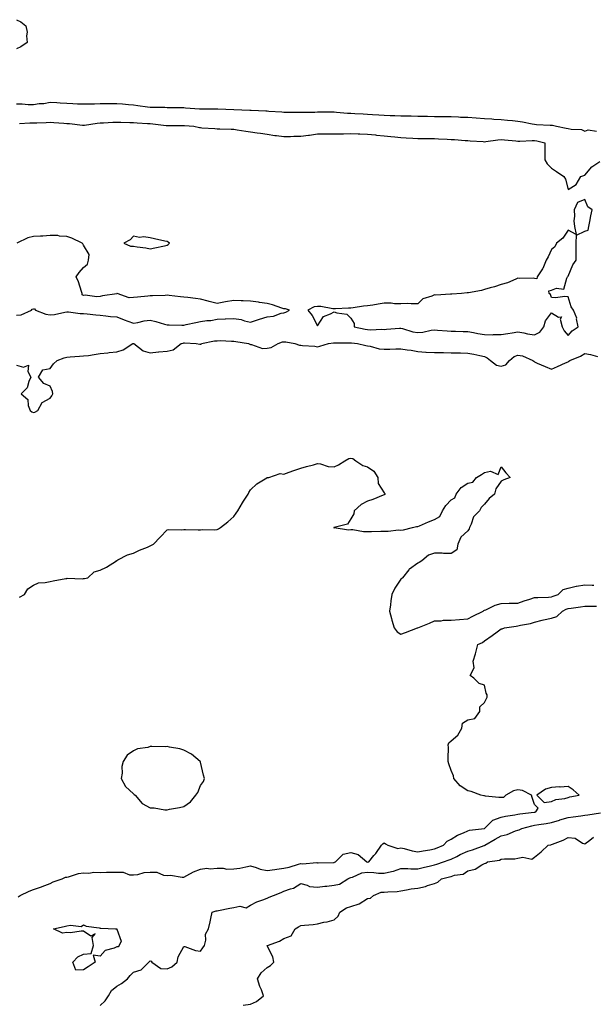
# Model space of a CAD drawing. Units: inches. Extents: x 928883 to 931523, y 7300538 to 7303178.
# Drawn here: x 930210 to 930553, y 7301457 to 7302046 of the extents above; entities that cross this region are included whole.
import ezdxf

# ---------------------------------------------------------------- set-up
doc = ezdxf.new("R2010")
doc.units = ezdxf.units.IN
doc.header["$MEASUREMENT"] = 0
doc.layers.add('Contour_92887300', color=7, linetype='Continuous', true_color=0xaede5a)

msp = doc.modelspace()

# ---------------------------------------------------------------- linework, layer by layer
at = {"layer": 'Contour_92887300'}
for points in [[(930208.05, 7302045.66, 3243), (930210.54, 7302044.41, 3243), (930213.65, 7302041.92, 3243), (930214.35, 7302038.23, 3243), (930213.95, 7302036.02, 3243), (930214.35, 7302031.92, 3243), (930210.47, 7302029.5, 3243), (930208.05, 7302028.23, 3243)], [(930208.05, 7301995.37, 3243), (930211.45, 7301995.32, 3243), (930214.96, 7301995.02, 3243), (930218.05, 7301994.97, 3243), (930221.59, 7301995.46, 3243), (930224.33, 7301995.63, 3243), (930228.05, 7301996.25, 3243), (930232.18, 7301996.04, 3243), (930234.05, 7301995.92, 3243), (930238.05, 7301995.72, 3243), (930241.72, 7301995.59, 3243), (930244.55, 7301995.42, 3243), (930248.05, 7301995.3, 3243), (930251.52, 7301995.39, 3243), (930254.58, 7301995.39, 3243), (930258.05, 7301995.49, 3243), (930261.65, 7301995.52, 3243), (930264.51, 7301995.46, 3243), (930268.05, 7301995.49, 3243), (930271.4, 7301995.28, 3243), (930275.04, 7301994.93, 3243), (930278.05, 7301994.72, 3243), (930280.57, 7301994.44, 3243), (930286.34, 7301993.63, 3243), (930288.05, 7301993.43, 3243), (930289.49, 7301993.36, 3243), (930296.67, 7301993.31, 3243), (930298.05, 7301993.24, 3243), (930299.33, 7301993.2, 3243), (930306.88, 7301993.08, 3243), (930308.05, 7301993.05, 3243), (930309.14, 7301993.01, 3243), (930317.58, 7301992.39, 3243), (930318.05, 7301992.37, 3243), (930318.49, 7301992.37, 3243), (930327.63, 7301992.33, 3243), (930328.05, 7301992.33, 3243), (930328.45, 7301992.32, 3243), (930338.05, 7301991.92, 3243), (930338.12, 7301991.92, 3243), (930347.69, 7301991.57, 3243), (930348.05, 7301991.55, 3243), (930348.44, 7301991.53, 3243), (930357.27, 7301991.15, 3243), (930358.05, 7301991.11, 3243), (930358.93, 7301991.04, 3243), (930366.66, 7301990.53, 3243), (930368.05, 7301990.42, 3243), (930369.58, 7301990.39, 3243), (930376.42, 7301990.3, 3243), (930378.05, 7301990.26, 3243), (930379.62, 7301990.35, 3243), (930386.54, 7301990.41, 3243), (930388.05, 7301990.48, 3243), (930389.51, 7301990.46, 3243), (930396.63, 7301990.49, 3243), (930398.05, 7301990.47, 3243), (930399.56, 7301990.42, 3243), (930405.96, 7301989.82, 3243), (930408.05, 7301989.74, 3243), (930410.36, 7301989.62, 3243), (930415.48, 7301989.34, 3243), (930418.05, 7301989.2, 3243), (930420.96, 7301989.02, 3243), (930424.9, 7301988.77, 3243), (930428.05, 7301988.58, 3243), (930431.55, 7301988.42, 3243), (930434.47, 7301988.34, 3243), (930438.05, 7301988.17, 3243), (930441.88, 7301988.09, 3243), (930444.21, 7301988.08, 3243), (930448.05, 7301987.99, 3243), (930452.05, 7301987.93, 3243), (930454.02, 7301987.9, 3243), (930458.05, 7301987.82, 3243), (930462.23, 7301987.73, 3243), (930463.9, 7301987.77, 3243), (930468.05, 7301987.68, 3243), (930472.47, 7301987.5, 3243), (930473.59, 7301987.46, 3243), (930478.05, 7301987.27, 3243), (930483.01, 7301986.97, 3243), (930483.09, 7301986.96, 3243), (930488.05, 7301986.64, 3243), (930492.5, 7301986.37, 3243), (930493.71, 7301986.26, 3243), (930498.05, 7301985.97, 3243), (930501.75, 7301985.62, 3243), (930504.7, 7301985.27, 3243), (930508.05, 7301984.94, 3243), (930510.73, 7301984.6, 3243), (930516.56, 7301983.4, 3243), (930518.05, 7301983.19, 3243), (930519.11, 7301982.98, 3243), (930527.34, 7301982.63, 3243), (930528.05, 7301982.53, 3243), (930528.67, 7301982.54, 3243), (930531.2, 7301981.92, 3243), (930536.98, 7301980.85, 3243), (930538.05, 7301980.6, 3243), (930539.84, 7301980.13, 3243), (930546.12, 7301980, 3243), (930548.05, 7301978.99, 3243), (930550.16, 7301979.81, 3243), (930555.15, 7301979.02, 3243)], [(930209.71, 7301983.57, 3242), (930216.01, 7301983.96, 3242), (930218.05, 7301983.92, 3242), (930220.16, 7301984.03, 3242), (930225.7, 7301984.27, 3242), (930228.05, 7301984.39, 3242), (930230.37, 7301984.23, 3242), (930236.2, 7301983.77, 3242), (930238.05, 7301983.65, 3242), (930239.65, 7301983.51, 3242), (930247.4, 7301982.56, 3242), (930248.05, 7301982.51, 3242), (930248.7, 7301982.56, 3242), (930256.18, 7301983.8, 3242), (930258.05, 7301983.93, 3242), (930260.11, 7301983.98, 3242), (930265.68, 7301984.29, 3242), (930268.05, 7301984.34, 3242), (930270.41, 7301984.28, 3242), (930275.7, 7301984.27, 3242), (930278.05, 7301984.21, 3242), (930280.2, 7301984.07, 3242), (930286.3, 7301983.67, 3242), (930288.05, 7301983.55, 3242), (930289.59, 7301983.45, 3242), (930297.52, 7301982.45, 3242), (930298.05, 7301982.41, 3242), (930298.54, 7301982.41, 3242), (930307.57, 7301982.4, 3242), (930308.05, 7301982.4, 3242), (930308.5, 7301982.37, 3242), (930314.16, 7301981.92, 3242), (930317.4, 7301981.27, 3242), (930318.05, 7301981.13, 3242), (930318.89, 7301981.08, 3242), (930326.64, 7301980.51, 3242), (930328.05, 7301980.43, 3242), (930329.6, 7301980.38, 3242), (930336.35, 7301980.22, 3242), (930338.05, 7301980.16, 3242), (930340.12, 7301979.85, 3242), (930345.14, 7301979.01, 3242), (930348.05, 7301978.6, 3242), (930351.94, 7301978.03, 3242), (930353.93, 7301977.8, 3242), (930358.05, 7301977.15, 3242), (930362.57, 7301976.44, 3242), (930363.63, 7301976.33, 3242), (930368.05, 7301975.71, 3242), (930371.89, 7301975.76, 3242), (930374.02, 7301975.94, 3242), (930378.05, 7301975.99, 3242), (930382.73, 7301976.6, 3242), (930383.32, 7301976.65, 3242), (930388.05, 7301977.34, 3242), (930392.61, 7301977.36, 3242), (930393.43, 7301977.3, 3242), (930398.05, 7301977.3, 3242), (930402.51, 7301977.46, 3242), (930403.62, 7301977.49, 3242), (930408.05, 7301977.64, 3242), (930412.53, 7301977.44, 3242), (930413.46, 7301977.32, 3242), (930418.05, 7301977.14, 3242), (930422.82, 7301976.7, 3242), (930423.32, 7301976.65, 3242), (930428.05, 7301976.2, 3242), (930431.94, 7301975.81, 3242), (930434.41, 7301975.55, 3242), (930438.05, 7301975.19, 3242), (930441.16, 7301975.03, 3242), (930445.12, 7301974.86, 3242), (930448.05, 7301974.7, 3242), (930450.77, 7301974.64, 3242), (930455.36, 7301974.61, 3242), (930458.05, 7301974.55, 3242), (930460.52, 7301974.39, 3242), (930465.78, 7301974.19, 3242), (930468.05, 7301974.04, 3242), (930470.05, 7301973.91, 3242), (930476.52, 7301973.45, 3242), (930478.05, 7301973.36, 3242), (930479.37, 7301973.24, 3242), (930487.21, 7301972.77, 3242), (930488.05, 7301972.69, 3242), (930488.85, 7301972.72, 3242), (930496.07, 7301973.9, 3242), (930498.05, 7301973.96, 3242), (930499.92, 7301973.79, 3242), (930506.75, 7301973.22, 3242), (930508.05, 7301973.1, 3242), (930509.18, 7301973.05, 3242), (930516.54, 7301973.43, 3242), (930518.05, 7301973.38, 3242), (930519.33, 7301973.2, 3242), (930524.14, 7301971.92, 3242), (930524.21, 7301968.08, 3242), (930524.06, 7301965.91, 3242), (930524.11, 7301961.92, 3242), (930525.5, 7301959.37, 3242), (930528.05, 7301956.81, 3242), (930531.03, 7301954.9, 3242), (930535.56, 7301951.92, 3242), (930536.43, 7301950.3, 3242), (930538.05, 7301944.2, 3242), (930542.81, 7301947.16, 3242), (930545.62, 7301951.92, 3242), (930547.55, 7301952.42, 3242), (930548.05, 7301952.71, 3242), (930552.26, 7301957.7, 3242), (930556.96, 7301960.84, 3242)], [(930208.05, 7301868.88, 3242), (930210.79, 7301869.19, 3242), (930216.96, 7301871.92, 3242), (930217.4, 7301872.57, 3242), (930218.05, 7301872.78, 3242), (930218.78, 7301872.65, 3242), (930219.39, 7301871.92, 3242), (930225.59, 7301869.47, 3242), (930228.05, 7301869.15, 3242), (930230.63, 7301869.34, 3242), (930236.91, 7301870.78, 3242), (930238.05, 7301870.89, 3242), (930239.09, 7301870.88, 3242), (930246.14, 7301870.01, 3242), (930248.05, 7301869.98, 3242), (930250.23, 7301869.74, 3242), (930255.36, 7301869.22, 3242), (930258.05, 7301868.91, 3242), (930261.36, 7301868.62, 3242), (930264.29, 7301868.16, 3242), (930268.05, 7301867.87, 3242), (930272.31, 7301866.19, 3242), (930274.57, 7301865.4, 3242), (930278.05, 7301864.12, 3242), (930280.59, 7301864.46, 3242), (930284.44, 7301865.53, 3242), (930288.05, 7301865.88, 3242), (930291.34, 7301865.2, 3242), (930296.45, 7301863.52, 3242), (930298.05, 7301863.12, 3242), (930299.32, 7301863.19, 3242), (930307.01, 7301862.96, 3242), (930308.05, 7301863.03, 3242), (930309.45, 7301863.32, 3242), (930315.34, 7301864.63, 3242), (930318.05, 7301865.16, 3242), (930321.89, 7301865.76, 3242), (930324.19, 7301865.78, 3242), (930328.05, 7301866.63, 3242), (930332.86, 7301866.73, 3242), (930333.14, 7301866.83, 3242), (930338.05, 7301866.89, 3242), (930342.48, 7301866.35, 3242), (930344.43, 7301865.54, 3242), (930348.05, 7301864.79, 3242), (930352.29, 7301866.16, 3242), (930353.44, 7301866.53, 3242), (930358.05, 7301868.01, 3242), (930361.72, 7301868.25, 3242), (930366.28, 7301870.14, 3242), (930368.05, 7301870.37, 3242), (930369.16, 7301870.81, 3242), (930371.38, 7301871.92, 3242), (930368.87, 7301872.74, 3242), (930368.05, 7301872.8, 3242), (930366.81, 7301873.16, 3242), (930361.17, 7301875.05, 3242), (930358.05, 7301875.85, 3242), (930353.37, 7301876.6, 3242), (930352.87, 7301876.73, 3242), (930348.05, 7301877.32, 3242), (930343.66, 7301877.53, 3242), (930342.47, 7301877.5, 3242), (930338.05, 7301877.67, 3242), (930333.08, 7301876.95, 3242), (930333.02, 7301876.95, 3242), (930328.05, 7301875.93, 3242), (930323.34, 7301877.21, 3242), (930322.61, 7301877.36, 3242), (930318.05, 7301878.48, 3242), (930315.05, 7301878.92, 3242), (930310.55, 7301879.42, 3242), (930308.05, 7301879.75, 3242), (930306.13, 7301880, 3242), (930299.3, 7301880.67, 3242), (930298.05, 7301880.82, 3242), (930296.85, 7301880.72, 3242), (930289.37, 7301880.6, 3242), (930288.05, 7301880.48, 3242), (930286.47, 7301880.34, 3242), (930280.33, 7301879.64, 3242), (930278.05, 7301879.45, 3242), (930275.38, 7301879.25, 3242), (930268.13, 7301881.83, 3242), (930268.05, 7301881.82, 3242), (930267.92, 7301881.78, 3242), (930259.4, 7301880.57, 3242), (930258.05, 7301880.15, 3242), (930256.11, 7301879.99, 3242), (930249.1, 7301880.88, 3242), (930248.05, 7301880.73, 3242), (930247.26, 7301881.13, 3242), (930247.27, 7301881.92, 3242), (930246.82, 7301883.15, 3242), (930245.03, 7301888.89, 3242), (930243.69, 7301891.92, 3242), (930245.49, 7301894.48, 3242), (930248.05, 7301897.54, 3242), (930250.43, 7301899.54, 3242), (930251.11, 7301901.92, 3242), (930251.37, 7301905.24, 3242), (930248.05, 7301910.9, 3242), (930247.69, 7301911.57, 3242), (930247.34, 7301911.92, 3242), (930241.1, 7301914.98, 3242), (930238.05, 7301916.04, 3242), (930233.72, 7301916.26, 3242), (930232.65, 7301916.53, 3242), (930228.05, 7301916.67, 3242), (930223.73, 7301916.24, 3242), (930222.4, 7301916.27, 3242), (930218.05, 7301915.91, 3242), (930214.71, 7301915.26, 3242), (930208.22, 7301912.09, 3242)], [(930208.05, 7301839.06, 3241), (930212.21, 7301837.76, 3241), (930215.12, 7301838.98, 3241), (930214.69, 7301835.28, 3241), (930216.62, 7301831.92, 3241), (930215.38, 7301829.24, 3241), (930214.39, 7301825.58, 3241), (930210.84, 7301821.92, 3241), (930214.66, 7301818.52, 3241), (930214.96, 7301815.01, 3241), (930216.15, 7301811.92, 3241), (930217.18, 7301811.05, 3241), (930218.05, 7301810.82, 3241), (930219.02, 7301810.95, 3241), (930220.69, 7301811.92, 3241), (930223.28, 7301816.7, 3241), (930228.05, 7301819.28, 3241), (930229.2, 7301820.77, 3241), (930229.76, 7301821.92, 3241), (930229.47, 7301823.34, 3241), (930228.05, 7301826.41, 3241), (930224.3, 7301828.17, 3241), (930221.15, 7301831.92, 3241), (930223.79, 7301836.19, 3241), (930228.05, 7301837.09, 3241), (930230.08, 7301839.89, 3241), (930232.25, 7301841.92, 3241), (930236.55, 7301843.42, 3241), (930238.05, 7301843.85, 3241), (930240.12, 7301843.99, 3241), (930245.61, 7301844.36, 3241), (930248.05, 7301844.53, 3241), (930251.04, 7301844.91, 3241), (930254.47, 7301845.5, 3241), (930258.05, 7301845.92, 3241), (930262.59, 7301846.45, 3241), (930263.43, 7301846.54, 3241), (930268.05, 7301847.11, 3241), (930271.71, 7301848.26, 3241), (930277.66, 7301851.92, 3241), (930277.99, 7301851.98, 3241), (930278.05, 7301851.99, 3241), (930278.11, 7301851.98, 3241), (930278.28, 7301851.92, 3241), (930283.77, 7301847.63, 3241), (930288.05, 7301846.46, 3241), (930292.98, 7301847, 3241), (930293.13, 7301847.01, 3241), (930298.05, 7301847.5, 3241), (930301.8, 7301848.16, 3241), (930306.43, 7301851.92, 3241), (930307.69, 7301852.28, 3241), (930308.05, 7301852.33, 3241), (930308.46, 7301852.33, 3241), (930315.41, 7301851.92, 3241), (930317.63, 7301851.5, 3241), (930318.05, 7301851.59, 3241), (930318.4, 7301851.57, 3241), (930318.78, 7301851.92, 3241), (930326.45, 7301853.52, 3241), (930328.05, 7301853.68, 3241), (930329.89, 7301853.76, 3241), (930336.63, 7301853.34, 3241), (930338.05, 7301853.42, 3241), (930339.3, 7301853.18, 3241), (930346.83, 7301851.92, 3241), (930347.63, 7301851.51, 3241), (930348.05, 7301851.33, 3241), (930348.58, 7301851.39, 3241), (930355.14, 7301849.01, 3241), (930358.05, 7301849.15, 3241), (930360.33, 7301849.64, 3241), (930364.62, 7301851.92, 3241), (930367.06, 7301852.91, 3241), (930368.05, 7301853.03, 3241), (930369.1, 7301852.97, 3241), (930374.53, 7301851.92, 3241), (930377.23, 7301851.1, 3241), (930378.05, 7301851.02, 3241), (930379.14, 7301850.83, 3241), (930386.44, 7301850.31, 3241), (930388.05, 7301849.94, 3241), (930389.52, 7301850.45, 3241), (930394.78, 7301851.92, 3241), (930397.58, 7301852.39, 3241), (930398.05, 7301852.48, 3241), (930398.57, 7301852.44, 3241), (930407.51, 7301852.46, 3241), (930408.05, 7301852.42, 3241), (930408.48, 7301852.35, 3241), (930412.06, 7301851.92, 3241), (930416.98, 7301850.85, 3241), (930418.05, 7301850.61, 3241), (930419.53, 7301850.44, 3241), (930424.93, 7301848.8, 3241), (930428.05, 7301848.58, 3241), (930431.4, 7301848.57, 3241), (930434.91, 7301848.78, 3241), (930438.05, 7301848.77, 3241), (930441.83, 7301848.14, 3241), (930444.21, 7301848.07, 3241), (930448.05, 7301847.17, 3241), (930453.01, 7301846.88, 3241), (930453.09, 7301846.88, 3241), (930458.05, 7301846.61, 3241), (930462.67, 7301846.54, 3241), (930463.41, 7301846.56, 3241), (930468.05, 7301846.49, 3241), (930472.53, 7301846.4, 3241), (930473.58, 7301846.39, 3241), (930478.05, 7301846.3, 3241), (930481.71, 7301845.57, 3241), (930485.21, 7301844.75, 3241), (930488.05, 7301844.16, 3241), (930489.59, 7301843.46, 3241), (930491.59, 7301841.92, 3241), (930495.13, 7301839, 3241), (930498.05, 7301838.44, 3241), (930500.72, 7301839.25, 3241), (930502.9, 7301841.92, 3241), (930505.71, 7301844.26, 3241), (930508.05, 7301845.08, 3241), (930510.73, 7301844.6, 3241), (930517.04, 7301841.92, 3241), (930517.49, 7301841.36, 3241), (930518.05, 7301841.04, 3241), (930519.65, 7301840.33, 3241), (930524.3, 7301838.17, 3241), (930528.05, 7301836.6, 3241), (930531.7, 7301838.28, 3241), (930536.5, 7301840.37, 3241), (930538.05, 7301841.06, 3241), (930538.54, 7301841.43, 3241), (930539.16, 7301841.92, 3241), (930545.49, 7301844.48, 3241), (930548.05, 7301845.92, 3241), (930551.47, 7301845.34, 3241), (930555.68, 7301844.29, 3241)], [(930209.74, 7301700.22, 3240), (930212.83, 7301701.92, 3240), (930214.77, 7301705.2, 3240), (930218.05, 7301707.54, 3240), (930221.13, 7301708.84, 3240), (930225.15, 7301709.02, 3240), (930228.05, 7301709.73, 3240), (930229.87, 7301710.1, 3240), (930237.58, 7301711.45, 3240), (930238.05, 7301711.54, 3240), (930238.39, 7301711.58, 3240), (930247.48, 7301711.34, 3240), (930248.05, 7301711.39, 3240), (930248.57, 7301711.4, 3240), (930250.6, 7301711.92, 3240), (930254.54, 7301715.43, 3240), (930258.05, 7301716.43, 3240), (930261.76, 7301718.21, 3240), (930267.84, 7301721.92, 3240), (930267.84, 7301722.13, 3240), (930268.05, 7301722.29, 3240), (930268.67, 7301722.55, 3240), (930274.34, 7301725.62, 3240), (930278.05, 7301726.51, 3240), (930281.59, 7301728.38, 3240), (930286.36, 7301730.23, 3240), (930288.05, 7301730.97, 3240), (930288.68, 7301731.29, 3240), (930289.97, 7301731.92, 3240), (930293.85, 7301736.12, 3240), (930298.05, 7301740.52, 3240), (930299.2, 7301740.77, 3240), (930306.73, 7301740.6, 3240), (930308.05, 7301740.78, 3240), (930309.14, 7301740.83, 3240), (930316.67, 7301740.54, 3240), (930318.05, 7301740.58, 3240), (930319.25, 7301740.72, 3240), (930326.7, 7301740.57, 3240), (930328.05, 7301740.69, 3240), (930328.85, 7301741.13, 3240), (930330.08, 7301741.92, 3240), (930334.53, 7301745.44, 3240), (930338.05, 7301748.63, 3240), (930339.46, 7301750.51, 3240), (930340.34, 7301751.92, 3240), (930343.21, 7301756.76, 3240), (930343.86, 7301757.72, 3240), (930346.6, 7301761.92, 3240), (930347.01, 7301762.96, 3240), (930348.05, 7301764.42, 3240), (930351.81, 7301768.16, 3240), (930357.73, 7301771.6, 3240), (930358.05, 7301771.8, 3240), (930358.19, 7301771.78, 3240), (930358.96, 7301771.92, 3240), (930365.69, 7301774.28, 3240), (930368.05, 7301773.84, 3240), (930371.1, 7301774.97, 3240), (930373.88, 7301776.1, 3240), (930378.05, 7301777.47, 3240), (930381.6, 7301778.37, 3240), (930385.65, 7301779.52, 3240), (930388.05, 7301780.14, 3240), (930389.98, 7301779.99, 3240), (930394.58, 7301778.45, 3240), (930398.05, 7301778.29, 3240), (930400.59, 7301779.38, 3240), (930404.52, 7301781.92, 3240), (930406.85, 7301783.12, 3240), (930408.05, 7301783.39, 3240), (930409.25, 7301783.12, 3240), (930411.01, 7301781.92, 3240), (930415.26, 7301779.13, 3240), (930418.05, 7301778.3, 3240), (930421.84, 7301775.71, 3240), (930424.25, 7301771.92, 3240), (930424.47, 7301768.34, 3240), (930428.05, 7301762.63, 3240), (930428.44, 7301762.31, 3240), (930428.41, 7301761.92, 3240), (930428.32, 7301761.65, 3240), (930428.05, 7301761.45, 3240), (930427.35, 7301761.22, 3240), (930421.3, 7301758.67, 3240), (930418.05, 7301757.79, 3240), (930414.19, 7301755.79, 3240), (930410.06, 7301751.92, 3240), (930409.78, 7301750.18, 3240), (930408.05, 7301747.13, 3240), (930406.02, 7301743.95, 3240), (930398.13, 7301742, 3240), (930398.05, 7301741.96, 3240), (930398.03, 7301741.95, 3240), (930397.97, 7301741.92, 3240), (930397.93, 7301741.8, 3240), (930398.05, 7301741.83, 3240), (930398.1, 7301741.87, 3240), (930406.59, 7301740.46, 3240), (930408.05, 7301740.79, 3240), (930409.18, 7301740.79, 3240), (930415.64, 7301739.52, 3240), (930418.05, 7301739.52, 3240), (930420.46, 7301739.51, 3240), (930425.93, 7301739.8, 3240), (930428.05, 7301739.79, 3240), (930430.29, 7301739.67, 3240), (930436.64, 7301740.51, 3240), (930438.05, 7301740.41, 3240), (930439.52, 7301740.46, 3240), (930444.92, 7301741.92, 3240), (930447.39, 7301742.57, 3240), (930448.05, 7301742.52, 3240), (930449.07, 7301742.94, 3240), (930454.61, 7301745.37, 3240), (930458.05, 7301746.71, 3240), (930461.38, 7301748.59, 3240), (930462.86, 7301751.92, 3240), (930464.91, 7301755.06, 3240), (930468.05, 7301758.47, 3240), (930470.31, 7301759.66, 3240), (930471.09, 7301761.92, 3240), (930474.09, 7301765.88, 3240), (930478.05, 7301768.53, 3240), (930480.98, 7301768.99, 3240), (930483.26, 7301771.92, 3240), (930486.27, 7301773.7, 3240), (930488.05, 7301774.75, 3240), (930491.72, 7301775.59, 3240), (930496.25, 7301773.72, 3240), (930498.05, 7301778.28, 3240), (930500.75, 7301774.62, 3240), (930503.45, 7301771.92, 3240), (930499.51, 7301770.46, 3240), (930498.05, 7301769.63, 3240), (930494.85, 7301765.12, 3240), (930494.04, 7301761.92, 3240), (930490.77, 7301759.2, 3240), (930488.05, 7301755.82, 3240), (930486.08, 7301753.89, 3240), (930485.08, 7301751.92, 3240), (930481.55, 7301748.42, 3240), (930480.13, 7301744, 3240), (930479.1, 7301741.92, 3240), (930478.83, 7301741.14, 3240), (930478.05, 7301739.97, 3240), (930473.83, 7301736.14, 3240), (930472.02, 7301731.92, 3240), (930471.44, 7301728.53, 3240), (930468.05, 7301726.32, 3240), (930463.57, 7301726.4, 3240), (930462.64, 7301726.51, 3240), (930458.05, 7301726.61, 3240), (930454.59, 7301725.38, 3240), (930450.55, 7301721.92, 3240), (930449.01, 7301720.96, 3240), (930448.05, 7301720.7, 3240), (930443.22, 7301717.09, 3240), (930443.02, 7301716.95, 3240), (930442.8, 7301716.67, 3240), (930438.88, 7301711.92, 3240), (930438.52, 7301711.45, 3240), (930438.05, 7301711.11, 3240), (930434.32, 7301705.65, 3240), (930432.62, 7301701.92, 3240), (930431.97, 7301698, 3240), (930431.8, 7301695.67, 3240), (930431.26, 7301691.92, 3240), (930432.36, 7301687.61, 3240), (930432.57, 7301686.44, 3240), (930433.99, 7301681.92, 3240), (930435.76, 7301679.63, 3240), (930438.05, 7301678.06, 3240), (930440.75, 7301679.21, 3240), (930448, 7301681.92, 3240), (930448.03, 7301681.94, 3240), (930448.05, 7301681.94, 3240), (930448.08, 7301681.95, 3240), (930455.14, 7301684.83, 3240), (930458.05, 7301686.06, 3240), (930462.18, 7301686.05, 3240), (930463.5, 7301686.47, 3240), (930468.05, 7301686.46, 3240), (930472.99, 7301686.86, 3240), (930473.1, 7301686.86, 3240), (930478.05, 7301687.31, 3240), (930481.12, 7301688.85, 3240), (930487.32, 7301691.92, 3240), (930487.63, 7301692.34, 3240), (930488.05, 7301692.46, 3240), (930488.93, 7301692.8, 3240), (930494.37, 7301695.6, 3240), (930498.05, 7301696.56, 3240), (930502.76, 7301696.64, 3240), (930503.35, 7301696.63, 3240), (930508.05, 7301696.71, 3240), (930511.8, 7301698.18, 3240), (930515.19, 7301699.06, 3240), (930518.05, 7301700, 3240), (930519.87, 7301700.1, 3240), (930526.42, 7301700.29, 3240), (930528.05, 7301700.39, 3240), (930529.09, 7301700.88, 3240), (930532.05, 7301701.92, 3240), (930535.16, 7301704.81, 3240), (930538.05, 7301705.74, 3240), (930542.93, 7301706.8, 3240), (930543.11, 7301706.85, 3240), (930548.05, 7301707.7, 3240), (930552.41, 7301707.56, 3240), (930553.55, 7301707.43, 3240)], [(930208.9, 7301521.07, 3239), (930210.14, 7301521.92, 3239), (930215.56, 7301524.41, 3239), (930218.05, 7301525.41, 3239), (930222.88, 7301527.09, 3239), (930223.42, 7301527.29, 3239), (930228.05, 7301528.95, 3239), (930229.9, 7301530.06, 3239), (930235.28, 7301531.92, 3239), (930237.24, 7301532.73, 3239), (930238.05, 7301532.85, 3239), (930239.17, 7301533.04, 3239), (930245.03, 7301534.94, 3239), (930248.05, 7301535.32, 3239), (930251.32, 7301535.19, 3239), (930254.17, 7301535.8, 3239), (930258.05, 7301535.7, 3239), (930261.92, 7301535.8, 3239), (930264.2, 7301535.78, 3239), (930268.05, 7301535.88, 3239), (930271.89, 7301535.77, 3239), (930275.67, 7301534.3, 3239), (930278.05, 7301534.16, 3239), (930280.6, 7301534.48, 3239), (930284.38, 7301535.59, 3239), (930288.05, 7301535.9, 3239), (930291.97, 7301535.85, 3239), (930295.98, 7301533.99, 3239), (930298.05, 7301533.91, 3239), (930300.1, 7301533.97, 3239), (930307.13, 7301532.84, 3239), (930308.05, 7301532.88, 3239), (930309.96, 7301533.82, 3239), (930313.88, 7301536.09, 3239), (930318.05, 7301537.63, 3239), (930321.83, 7301538.14, 3239), (930323.96, 7301537.83, 3239), (930328.05, 7301538.16, 3239), (930331.71, 7301538.27, 3239), (930333.81, 7301537.67, 3239), (930338.05, 7301537.74, 3239), (930341.7, 7301538.27, 3239), (930345.16, 7301539.03, 3239), (930348.05, 7301539.51, 3239), (930351.37, 7301538.6, 3239), (930353.8, 7301537.67, 3239), (930358.05, 7301536.82, 3239), (930362.57, 7301537.4, 3239), (930363.71, 7301537.58, 3239), (930368.05, 7301538.17, 3239), (930371.11, 7301538.86, 3239), (930376.75, 7301540.62, 3239), (930378.05, 7301540.95, 3239), (930379.1, 7301540.87, 3239), (930387.66, 7301541.53, 3239), (930388.05, 7301541.48, 3239), (930388.48, 7301541.49, 3239), (930397.77, 7301541.64, 3239), (930398.05, 7301541.64, 3239), (930398.25, 7301541.72, 3239), (930398.9, 7301541.92, 3239), (930403.44, 7301546.53, 3239), (930408.05, 7301547.48, 3239), (930412.53, 7301546.4, 3239), (930417.55, 7301541.92, 3239), (930417.97, 7301541.84, 3239), (930418.05, 7301541.85, 3239), (930418.12, 7301541.85, 3239), (930418.85, 7301541.92, 3239), (930421.88, 7301545.76, 3239), (930422.92, 7301547.05, 3239), (930426.35, 7301551.92, 3239), (930427.13, 7301552.84, 3239), (930428.05, 7301553.4, 3239), (930428.82, 7301552.69, 3239), (930430.1, 7301551.92, 3239), (930436.1, 7301549.98, 3239), (930438.05, 7301550.45, 3239), (930439.91, 7301550.05, 3239), (930444.67, 7301548.54, 3239), (930448.05, 7301548.01, 3239), (930451.32, 7301548.66, 3239), (930455.34, 7301549.21, 3239), (930458.05, 7301549.68, 3239), (930459.67, 7301550.3, 3239), (930463.59, 7301551.92, 3239), (930465.64, 7301554.33, 3239), (930468.05, 7301555.61, 3239), (930471.96, 7301558.01, 3239), (930475.39, 7301559.26, 3239), (930478.05, 7301560.46, 3239), (930479.13, 7301560.85, 3239), (930488.01, 7301561.87, 3239), (930488.05, 7301561.88, 3239), (930488.07, 7301561.9, 3239), (930488.11, 7301561.92, 3239), (930493.08, 7301566.89, 3239), (930498.05, 7301568.7, 3239), (930500.57, 7301569.4, 3239), (930506.18, 7301570.05, 3239), (930508.05, 7301570.46, 3239), (930509.25, 7301570.72, 3239), (930517.84, 7301571.71, 3239), (930518.05, 7301571.75, 3239), (930518.19, 7301571.77, 3239), (930518.74, 7301571.92, 3239), (930520.23, 7301574.1, 3239), (930518.05, 7301576.19, 3239), (930516.58, 7301580.45, 3239), (930516.17, 7301581.92, 3239), (930510.71, 7301584.58, 3239), (930508.05, 7301585.1, 3239), (930505.46, 7301584.52, 3239), (930500.82, 7301581.92, 3239), (930499.42, 7301580.54, 3239), (930498.05, 7301580.42, 3239), (930496.69, 7301580.56, 3239), (930488.66, 7301581.31, 3239), (930488.05, 7301581.37, 3239), (930487.64, 7301581.51, 3239), (930485.84, 7301581.92, 3239), (930480.11, 7301583.98, 3239), (930478.05, 7301584.5, 3239), (930473.5, 7301587.37, 3239), (930469.7, 7301591.92, 3239), (930469.47, 7301593.35, 3239), (930468.05, 7301596.54, 3239), (930466.76, 7301600.63, 3239), (930466.33, 7301601.92, 3239), (930466.22, 7301603.76, 3239), (930466.46, 7301610.33, 3239), (930466.34, 7301611.92, 3239), (930466.79, 7301613.18, 3239), (930468.05, 7301614.41, 3239), (930472.16, 7301617.81, 3239), (930474.54, 7301621.92, 3239), (930474.95, 7301625.02, 3239), (930478.05, 7301626.94, 3239), (930482.18, 7301627.79, 3239), (930485.21, 7301631.92, 3239), (930485.25, 7301634.72, 3239), (930488.05, 7301637.28, 3239), (930489.59, 7301640.38, 3239), (930489.66, 7301641.92, 3239), (930489.04, 7301642.91, 3239), (930488.05, 7301647.68, 3239), (930484.75, 7301648.63, 3239), (930481.69, 7301651.92, 3239), (930479.56, 7301653.43, 3239), (930481.85, 7301658.12, 3239), (930481.21, 7301661.92, 3239), (930482.62, 7301666.49, 3239), (930482.85, 7301667.12, 3239), (930484.08, 7301671.92, 3239), (930486.76, 7301673.22, 3239), (930488.05, 7301674.15, 3239), (930492.69, 7301677.28, 3239), (930495.64, 7301679.52, 3239), (930498.05, 7301681.3, 3239), (930498.55, 7301681.41, 3239), (930500.01, 7301681.92, 3239), (930506.99, 7301682.98, 3239), (930508.05, 7301683.05, 3239), (930509.6, 7301683.47, 3239), (930515.53, 7301684.44, 3239), (930518.05, 7301685.37, 3239), (930522.61, 7301686.48, 3239), (930523.27, 7301686.7, 3239), (930528.05, 7301687.63, 3239), (930531.35, 7301688.63, 3239), (930534.72, 7301691.92, 3239), (930536.91, 7301693.06, 3239), (930538.05, 7301693.52, 3239), (930539.93, 7301693.8, 3239), (930545.47, 7301694.5, 3239), (930548.05, 7301694.91, 3239), (930551.11, 7301694.98, 3239), (930555, 7301694.98, 3239)], [(930258.05, 7301456.14, 3238), (930261.1, 7301458.87, 3238), (930263.02, 7301461.92, 3238), (930264.82, 7301465.14, 3238), (930268.05, 7301467.59, 3238), (930270.72, 7301469.25, 3238), (930274.42, 7301471.92, 3238), (930275.93, 7301474.04, 3238), (930278.05, 7301476.01, 3238), (930282.58, 7301477.39, 3238), (930287.19, 7301481.92, 3238), (930287.55, 7301482.42, 3238), (930288.05, 7301482.69, 3238), (930288.61, 7301482.49, 3238), (930288.93, 7301481.92, 3238), (930294.27, 7301478.14, 3238), (930298.05, 7301477.99, 3238), (930300.83, 7301479.14, 3238), (930304.08, 7301481.92, 3238), (930304.75, 7301485.22, 3238), (930308.05, 7301491.45, 3238), (930308.61, 7301491.36, 3238), (930315.07, 7301488.94, 3238), (930318.05, 7301488.65, 3238), (930319.51, 7301490.46, 3238), (930320.52, 7301491.92, 3238), (930321.33, 7301495.2, 3238), (930321.17, 7301498.8, 3238), (930322.9, 7301501.92, 3238), (930323.84, 7301506.13, 3238), (930324.24, 7301508.11, 3238), (930325.07, 7301511.92, 3238), (930327.36, 7301512.6, 3238), (930328.05, 7301512.62, 3238), (930328.92, 7301512.79, 3238), (930335.69, 7301514.28, 3238), (930338.05, 7301514.72, 3238), (930341.54, 7301515.41, 3238), (930345.45, 7301514.52, 3238), (930348.05, 7301516.17, 3238), (930351.81, 7301518.16, 3238), (930355.36, 7301519.23, 3238), (930358.05, 7301520.29, 3238), (930359.14, 7301520.83, 3238), (930361.8, 7301521.92, 3238), (930366.28, 7301523.69, 3238), (930368.05, 7301524.37, 3238), (930372.03, 7301525.89, 3238), (930373.68, 7301526.29, 3238), (930378.05, 7301529.02, 3238), (930381.87, 7301528.1, 3238), (930383.33, 7301527.2, 3238), (930388.05, 7301526.81, 3238), (930392.52, 7301527.45, 3238), (930393.59, 7301527.46, 3238), (930398.05, 7301527.96, 3238), (930401.24, 7301528.73, 3238), (930406.28, 7301531.92, 3238), (930407.48, 7301532.49, 3238), (930408.05, 7301532.68, 3238), (930409, 7301532.87, 3238), (930414.58, 7301535.39, 3238), (930418.05, 7301535.74, 3238), (930421.8, 7301535.68, 3238), (930424.68, 7301535.29, 3238), (930428.05, 7301535.22, 3238), (930432.43, 7301536.3, 3238), (930433.5, 7301536.46, 3238), (930438.05, 7301537.94, 3238), (930442.06, 7301537.92, 3238), (930443.98, 7301537.86, 3238), (930448.05, 7301537.83, 3238), (930451.34, 7301538.64, 3238), (930455.71, 7301539.58, 3238), (930458.05, 7301540.12, 3238), (930459.47, 7301540.5, 3238), (930463.54, 7301541.92, 3238), (930466.86, 7301543.11, 3238), (930468.05, 7301543.58, 3238), (930471.39, 7301545.26, 3238), (930473.54, 7301546.43, 3238), (930478.05, 7301548.36, 3238), (930480.84, 7301549.14, 3238), (930487.92, 7301551.79, 3238), (930488.05, 7301551.83, 3238), (930488.11, 7301551.85, 3238), (930488.21, 7301551.92, 3238), (930494.51, 7301555.46, 3238), (930498.05, 7301557.5, 3238), (930501.56, 7301558.41, 3238), (930506.59, 7301560.46, 3238), (930508.05, 7301560.94, 3238), (930508.77, 7301561.2, 3238), (930510.32, 7301561.92, 3238), (930516.35, 7301563.62, 3238), (930518.05, 7301563.94, 3238), (930520.51, 7301564.38, 3238), (930525.02, 7301564.96, 3238), (930528.05, 7301565.58, 3238), (930532.99, 7301566.99, 3238), (930533.17, 7301567.04, 3238), (930538.05, 7301568.42, 3238), (930541.14, 7301568.83, 3238), (930545.68, 7301569.55, 3238), (930548.05, 7301569.88, 3238), (930549.92, 7301570.05, 3238), (930557.43, 7301571.3, 3238)], [(930343.65, 7301456.32, 3237), (930348.05, 7301456.86, 3237), (930351.57, 7301458.4, 3237), (930355.84, 7301461.92, 3237), (930354.5, 7301465.46, 3237), (930353.63, 7301467.5, 3237), (930352.22, 7301471.92, 3237), (930354.37, 7301475.6, 3237), (930358.05, 7301478.85, 3237), (930359.89, 7301480.08, 3237), (930361.95, 7301481.92, 3237), (930361.29, 7301485.16, 3237), (930358.05, 7301491.68, 3237), (930357.97, 7301491.84, 3237), (930357.94, 7301491.92, 3237), (930358.01, 7301491.96, 3237), (930358.05, 7301491.97, 3237), (930358.14, 7301492.01, 3237), (930365.38, 7301494.59, 3237), (930368.05, 7301496.17, 3237), (930372.31, 7301497.66, 3237), (930374.76, 7301501.92, 3237), (930376.76, 7301503.21, 3237), (930378.05, 7301503.91, 3237), (930380.34, 7301504.21, 3237), (930385.47, 7301504.5, 3237), (930388.05, 7301504.88, 3237), (930391.96, 7301505.84, 3237), (930393.82, 7301506.15, 3237), (930398.05, 7301507.4, 3237), (930400.41, 7301509.56, 3237), (930401.55, 7301511.92, 3237), (930405.41, 7301514.56, 3237), (930408.05, 7301515.23, 3237), (930413.05, 7301516.92, 3237), (930418.05, 7301520.11, 3237), (930419.78, 7301520.19, 3237), (930421.67, 7301521.92, 3237), (930426.14, 7301523.82, 3237), (930428.05, 7301523.85, 3237), (930430.27, 7301524.15, 3237), (930435.72, 7301524.25, 3237), (930438.05, 7301524.64, 3237), (930441.28, 7301525.15, 3237), (930444.12, 7301525.86, 3237), (930448.05, 7301526.34, 3237), (930452.81, 7301527.15, 3237), (930453.87, 7301527.74, 3237), (930458.05, 7301529.13, 3237), (930460.09, 7301529.88, 3237), (930462.4, 7301531.92, 3237), (930467.04, 7301532.93, 3237), (930468.05, 7301533.24, 3237), (930470.08, 7301533.95, 3237), (930475.3, 7301534.67, 3237), (930478.05, 7301536.59, 3237), (930482.39, 7301537.57, 3237), (930486.42, 7301540.29, 3237), (930488.05, 7301541.08, 3237), (930488.87, 7301541.1, 3237), (930489.77, 7301541.92, 3237), (930497.01, 7301542.96, 3237), (930498.05, 7301543.59, 3237), (930499.98, 7301543.85, 3237), (930506.15, 7301543.82, 3237), (930508.05, 7301544.19, 3237), (930510.89, 7301544.76, 3237), (930516.34, 7301543.63, 3237), (930518.05, 7301544.71, 3237), (930521.94, 7301548.03, 3237), (930526.16, 7301551.92, 3237), (930527.76, 7301552.2, 3237), (930528.05, 7301552.27, 3237), (930528.66, 7301552.54, 3237), (930535.06, 7301554.91, 3237), (930538.05, 7301556.5, 3237), (930542.27, 7301556.15, 3237), (930546.78, 7301553.19, 3237), (930548.05, 7301552.85, 3237), (930551.04, 7301554.91, 3237), (930553.29, 7301556.68, 3237)]]:
    msp.add_polyline3d(points, dxfattribs=at)
for points in [[(930538.05, 7301856.71, 3242), (930540.46, 7301859.51, 3242), (930544.02, 7301861.92, 3242), (930543.18, 7301866.79, 3242), (930543.24, 7301867.11, 3242), (930541.26, 7301871.92, 3242), (930539.97, 7301873.84, 3242), (930538.05, 7301879.85, 3242), (930536.16, 7301880.03, 3242), (930530.59, 7301879.38, 3242), (930528.05, 7301879.55, 3242), (930527.47, 7301881.34, 3242), (930526.73, 7301881.92, 3242), (930526.49, 7301883.47, 3242), (930528.05, 7301883.93, 3242), (930531.22, 7301885.09, 3242), (930535.52, 7301884.45, 3242), (930537.27, 7301891.14, 3242), (930537.79, 7301891.92, 3242), (930537.85, 7301892.12, 3242), (930538.05, 7301892.18, 3242), (930540.99, 7301898.97, 3242), (930542.95, 7301901.92, 3242), (930542.92, 7301906.78, 3242), (930542.9, 7301907.08, 3242), (930542.84, 7301911.92, 3242), (930543.11, 7301916.86, 3242), (930548.05, 7301919.19, 3242), (930550.15, 7301919.82, 3242), (930550.41, 7301921.92, 3242), (930551.08, 7301924.95, 3242), (930551.61, 7301928.37, 3242), (930552.53, 7301931.92, 3242), (930549.92, 7301933.79, 3242), (930548.05, 7301938.03, 3242), (930543.62, 7301936.35, 3242), (930541.64, 7301931.92, 3242), (930541.89, 7301928.08, 3242), (930541.55, 7301925.42, 3242), (930541.92, 7301921.92, 3242), (930542.81, 7301917.16, 3242), (930538.05, 7301919.86, 3242), (930534.93, 7301915.04, 3242), (930531.16, 7301911.92, 3242), (930530.16, 7301909.81, 3242), (930528.05, 7301908.24, 3242), (930526.14, 7301903.83, 3242), (930524.91, 7301901.92, 3242), (930523.03, 7301896.95, 3242), (930522.84, 7301896.71, 3242), (930519.57, 7301891.92, 3242), (930519.27, 7301890.7, 3242), (930518.05, 7301890.94, 3242), (930517.18, 7301891.05, 3242), (930509.01, 7301890.95, 3242), (930508.05, 7301891.04, 3242), (930506.69, 7301890.56, 3242), (930501.71, 7301888.26, 3242), (930498.05, 7301887.33, 3242), (930494.05, 7301885.92, 3242), (930491.41, 7301885.28, 3242), (930488.05, 7301884.27, 3242), (930486.28, 7301883.69, 3242), (930478.49, 7301882.36, 3242), (930478.05, 7301882.24, 3242), (930477.74, 7301882.22, 3242), (930474.26, 7301881.92, 3242), (930468.48, 7301881.49, 3242), (930468.05, 7301881.49, 3242), (930467.67, 7301881.55, 3242), (930458.97, 7301881, 3242), (930458.05, 7301881.09, 3242), (930456.48, 7301880.35, 3242), (930451.21, 7301878.76, 3242), (930448.05, 7301875.81, 3242), (930444.23, 7301875.74, 3242), (930441.96, 7301875.83, 3242), (930438.05, 7301875.77, 3242), (930434.16, 7301875.81, 3242), (930432.17, 7301876.04, 3242), (930428.05, 7301876.07, 3242), (930424.39, 7301875.58, 3242), (930421.15, 7301875.02, 3242), (930418.05, 7301874.57, 3242), (930415.7, 7301874.27, 3242), (930409.41, 7301873.29, 3242), (930408.05, 7301873.1, 3242), (930406.75, 7301873.22, 3242), (930398.79, 7301872.66, 3242), (930398.05, 7301872.75, 3242), (930397.19, 7301872.78, 3242), (930390.19, 7301874.06, 3242), (930388.05, 7301874.12, 3242), (930386.14, 7301873.83, 3242), (930382.22, 7301871.92, 3242), (930384.95, 7301868.82, 3242), (930388.05, 7301862.58, 3242), (930391.78, 7301868.2, 3242), (930395.81, 7301869.68, 3242), (930398.05, 7301870.94, 3242), (930399.67, 7301870.31, 3242), (930405.6, 7301869.47, 3242), (930408.05, 7301867.09, 3242), (930410, 7301863.86, 3242), (930410, 7301861.92, 3242), (930416.66, 7301860.53, 3242), (930418.05, 7301860.32, 3242), (930419.79, 7301860.18, 3242), (930426.68, 7301860.55, 3242), (930428.05, 7301860.42, 3242), (930429.46, 7301860.51, 3242), (930437.27, 7301861.14, 3242), (930438.05, 7301861.2, 3242), (930438.95, 7301861.02, 3242), (930445.2, 7301859.07, 3242), (930448.05, 7301858.66, 3242), (930451.11, 7301858.86, 3242), (930456.09, 7301859.96, 3242), (930458.05, 7301860.13, 3242), (930459.96, 7301860.01, 3242), (930465.63, 7301859.5, 3242), (930468.05, 7301859.34, 3242), (930470.69, 7301859.28, 3242), (930475.3, 7301859.17, 3242), (930478.05, 7301859.1, 3242), (930481.48, 7301858.49, 3242), (930484.08, 7301857.95, 3242), (930488.05, 7301857.29, 3242), (930492.74, 7301857.23, 3242), (930493.51, 7301857.38, 3242), (930498.05, 7301857.29, 3242), (930502.05, 7301857.92, 3242), (930504.53, 7301858.39, 3242), (930508.05, 7301858.99, 3242), (930511.64, 7301858.33, 3242), (930513.81, 7301857.68, 3242), (930518.05, 7301857.09, 3242), (930521.25, 7301858.73, 3242), (930523.61, 7301861.92, 3242), (930524.51, 7301865.46, 3242), (930528.05, 7301870.41, 3242), (930532.25, 7301867.71, 3242), (930534.11, 7301867.97, 3242), (930533.33, 7301866.64, 3242), (930534.46, 7301861.92, 3242), (930535.78, 7301859.65, 3242)], [(930298.05, 7301910.85, 3242), (930298.78, 7301911.19, 3242), (930299.57, 7301911.92, 3242), (930298.79, 7301912.65, 3242), (930298.05, 7301912.94, 3242), (930296.68, 7301913.29, 3242), (930290.62, 7301914.5, 3242), (930288.05, 7301915.25, 3242), (930284.25, 7301915.73, 3242), (930281.52, 7301915.39, 3242), (930278.05, 7301916.17, 3242), (930275.93, 7301914.04, 3242), (930272.13, 7301911.92, 3242), (930276.29, 7301910.16, 3242), (930278.05, 7301910.18, 3242), (930280.24, 7301909.72, 3242), (930285.43, 7301909.29, 3242), (930288.05, 7301908.55, 3242), (930290.7, 7301909.27, 3242), (930296.62, 7301910.49, 3242)], [(930308.05, 7301575.05, 3240), (930312.11, 7301577.86, 3240), (930315.21, 7301581.92, 3240), (930316.47, 7301583.5, 3240), (930318.05, 7301587.59, 3240), (930319.87, 7301590.09, 3240), (930320.41, 7301591.92, 3240), (930319.97, 7301593.84, 3240), (930318.05, 7301601.55, 3240), (930317.99, 7301601.86, 3240), (930317.95, 7301601.92, 3240), (930312.6, 7301606.47, 3240), (930308.05, 7301608.72, 3240), (930305.77, 7301609.64, 3240), (930299.47, 7301610.5, 3240), (930298.05, 7301610.89, 3240), (930296.97, 7301610.84, 3240), (930289.01, 7301610.95, 3240), (930288.05, 7301610.9, 3240), (930286.59, 7301610.46, 3240), (930280.44, 7301609.53, 3240), (930278.05, 7301608.4, 3240), (930274.13, 7301605.85, 3240), (930271.75, 7301601.92, 3240), (930270.92, 7301599.05, 3240), (930271.16, 7301595.04, 3240), (930270.64, 7301591.92, 3240), (930273.21, 7301587.08, 3240), (930278.05, 7301582.62, 3240), (930278.45, 7301582.31, 3240), (930278.98, 7301581.92, 3240), (930283.1, 7301576.97, 3240), (930288.05, 7301574.29, 3240), (930290.34, 7301574.21, 3240), (930296.8, 7301573.17, 3240), (930298.05, 7301573.12, 3240), (930299.54, 7301573.4, 3240), (930305.44, 7301574.53, 3240)], [(930538.05, 7301580.52, 3239), (930539.18, 7301580.79, 3239), (930544.75, 7301581.92, 3239), (930541.13, 7301585, 3239), (930538.05, 7301587.11, 3239), (930533.33, 7301586.64, 3239), (930532.9, 7301586.76, 3239), (930528.05, 7301586.55, 3239), (930524.58, 7301585.4, 3239), (930519.39, 7301581.92, 3239), (930523.7, 7301577.57, 3239), (930528.05, 7301578.01, 3239), (930530.79, 7301579.18, 3239), (930536.1, 7301579.97, 3239)], [(930248.05, 7301477.47, 3238), (930243.41, 7301477.28, 3238), (930241.72, 7301481.92, 3238), (930244.73, 7301485.24, 3238), (930248.05, 7301486.85, 3238), (930252.74, 7301487.23, 3238), (930253.98, 7301491.92, 3238), (930253.24, 7301496.73, 3238), (930255.12, 7301498.99, 3238), (930252.37, 7301497.6, 3238), (930248.05, 7301500.47, 3238), (930246.7, 7301500.57, 3238), (930240.36, 7301499.61, 3238), (930238.05, 7301499.71, 3238), (930235.46, 7301499.33, 3238), (930230.17, 7301501.92, 3238), (930236.58, 7301503.39, 3238), (930238.05, 7301503.64, 3238), (930240.34, 7301504.21, 3238), (930246.73, 7301503.25, 3238), (930248.05, 7301504.28, 3238), (930249.72, 7301503.59, 3238), (930257.54, 7301502.43, 3238), (930258.05, 7301502.29, 3238), (930258.53, 7301502.4, 3238), (930267.24, 7301501.92, 3238), (930267.98, 7301501.85, 3238), (930268.05, 7301501.76, 3238), (930270.66, 7301494.54, 3238), (930269.36, 7301491.92, 3238), (930268.84, 7301491.14, 3238), (930268.05, 7301491.08, 3238), (930266.47, 7301490.34, 3238), (930261.02, 7301488.94, 3238), (930258.05, 7301485.59, 3238), (930253.76, 7301486.21, 3238), (930255.14, 7301481.92, 3238), (930250.84, 7301479.13, 3238)]]:
    msp.add_polyline3d(points, close=True, dxfattribs=at)

doc.saveas('drawing.dxf')
